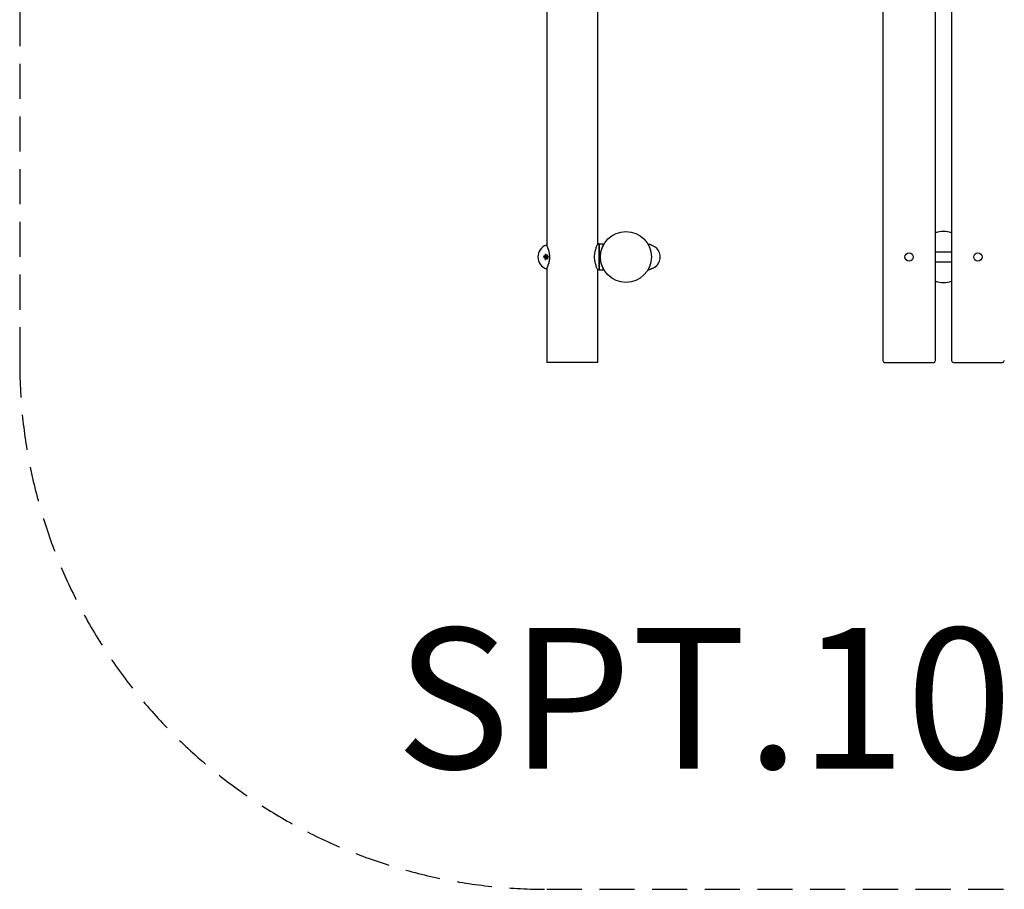
# Model space of a CAD drawing. Units: millimetres. Extents: x -2630 to 2630, y -2600 to 2600.
# Drawn here: x -2630 to 173, y -2600 to -124 of the extents above; entities that cross this region are included whole.
import ezdxf

# ---------------------------------------------------------------- set-up
doc = ezdxf.new("R2010")
doc.units = ezdxf.units.MM
doc.header["$LTSCALE"] = 40
doc.linetypes.add('DASHED', pattern=[0.75, 0.5, -0.25])
doc.layers.add('SW_hulplaag', color=6, linetype='Continuous', plot=False)
doc.layers.add('SW_Toestellen', color=2, linetype='Continuous')
doc.styles.add('SPW_2D_CAD', font='arial.ttf', dxfattribs={"height": 400})

msp = doc.modelspace()

# ---------------------------------------------------------------- linework, layer by layer
at = {"layer": 'SW_Toestellen'}
for p, q in [((-173, 1095), (-173, -1095)), ((-23, -1095), (-23, 1095)), ((23, 1095), (23, -1095)), ((-1129.5, -37), (-1129.5, -766.9)), ((-984.5, -33.1), (-984.5, -763)), ((-980.5, -763), (-984.5, -763)), ((-980.5, -763), (-980.5, -837)), ((-980.5, -763), (-966.7, -763)), ((-980.5, -837), (-980.5, -763)), ((-822.2, -771), (-822.7, -771)), ((-1132.5, -793.2), (-1134.7, -793.2)), ((-1134.7, -806.8), (-1132.5, -806.8)), ((-1133.4, -799.1), (-1133.2, -799.3)), ((-1133.4, -800.9), (-1133.2, -800.7)), ((-1131.6, -799.1), (-1131.8, -799.3)), ((-1131.6, -800.9), (-1131.8, -800.7)), ((-23, -785), (23, -785)), ((-1129.5, -833.1), (-1129.5, -1100)), ((-984.5, -837), (-984.5, -1100)), ((-980.5, -837), (-984.5, -837)), ((-980.5, -837), (-966.7, -837)), ((-822.2, -829), (-822.7, -829)), ((23, -815), (-23, -815)), ((-984.5, -1100), (-1129.5, -1100)), ((-168, -1100), (-28, -1100)), ((28, -1100), (168, -1100))]:
    msp.add_line(p, q, dxfattribs=at)
at = {"layer": 'SW_Toestellen', "color": 254, "linetype": 'DASHED', "ltscale": 5}
msp.add_lwpolyline([(1129.5, -2600, 0.414214), (2629.5, -1100), (2629.5, 1100, 0.414214), (1129.5, 2600), (-1129.5, 2600, 0.414214), (-2629.5, 1100), (-2629.5, -1100, 0.414214), (-1129.5, -2600)], format="xyb", close=True, dxfattribs=at)
at = {"layer": 'SW_Toestellen'}
for centre, radius in [((-904, -800), 72.5), ((-1132.5, -800), 4.75), ((-1132.5, -800), 4.58), ((-98, -800), 12), ((98, -800), 12)]:
    msp.add_circle(centre, radius, dxfattribs=at)
for centre, radius, start, end in [((0, -800), 72.5, 71.5038, 108.4962), ((-1118.7, -800), 35.9, 109.8468, 250.1532), ((-1130.5, -767.2), 1, 28.0367, 109.8468), ((-839.2, -765.2), 1, 84.8907, 185.5149), ((-842.3, -800), 35.9, 79.9349, 84.8907), ((-836.2, -765.6), 1, 68.0501, 79.9349), ((-842.3, -800), 35, 55.0014, 65.9857), ((-822.2, -774), 3, 52.2029, 90), ((-842.3, -800), 35.9, 307.7971, 52.2029), ((-1132.5, -800), 1.4, 170.4364, 189.5636), ((-1132.5, -800), 1.4, 80.4364, 99.5636), ((-1132.5, -800), 1.4, 260.4364, 279.5636), ((-1132.5, -800), 1.4, 350.4364, 9.5636), ((-1130.5, -832.8), 1, 250.1532, 331.9633), ((-839.2, -834.8), 1, 151.7713, 275.1093), ((-842.3, -800), 35.9, 275.1093, 280.0651), ((-836.2, -834.4), 1, 280.0651, 291.9499), ((-842.3, -800), 35, 294.0143, 304.9986), ((-822.2, -826), 3, 270, 307.7971), ((0, -800), 72.5, 251.5038, 288.4962), ((-168, -1095), 5, 180, 270), ((-28, -1095), 5, 270, 0), ((28, -1095), 5, 180, 270), ((168, -1095), 5, 270, 0)]:
    msp.add_arc(centre, radius, start, end, dxfattribs=at)
for centre, major_axis, ratio, start_param, end_param in [((-1132.6, -800.4), (-6.38, 1.17), 0.087156, 4.881829, 5.059976), ((-1132.6, -799.6), (6.38, 1.17), 0.087156, 4.364802, 4.542949), ((-1134.2, -802), (4.4, -3.67), 0.5, 1.731732, 1.803269), ((-1130.5, -798.3), (-3.67, 4.4), 0.5, 1.338324, 1.409861), ((-1130.5, -801.7), (3.67, 4.4), 0.5, 1.731732, 1.803269), ((-1134.2, -798), (-4.4, -3.67), 0.5, 1.338324, 1.409861), ((-1133.1, -799), (-0.169, -0.203), 0.988452, 0.274008, 0.778262), ((-1133.5, -799.4), (-0.203, -0.169), 0.988452, 2.363331, 2.867585), ((-1133.5, -800.6), (0.203, -0.169), 0.988452, 0.274008, 0.778262), ((-1133.1, -801), (0.169, -0.203), 0.988452, 2.363331, 2.867585), ((-1132.1, -799.9), (1.17, -6.38), 0.087156, 4.364802, 4.542949), ((-1132.1, -800.1), (-1.17, -6.38), 0.087156, 4.881829, 5.059976), ((-1132.9, -799.9), (1.17, 6.38), 0.087156, 4.881829, 5.059976), ((-1132.9, -800.1), (-1.17, 6.38), 0.087156, 4.364802, 4.542949), ((-1130.8, -802), (4.4, 3.67), 0.5, 1.338324, 1.409861), ((-1131.9, -799), (-0.169, 0.203), 0.988452, 2.363331, 2.867585), ((-1131.9, -801), (0.169, 0.203), 0.988452, 0.274008, 0.778262), ((-1130.8, -798), (-4.4, 3.67), 0.5, 1.731732, 1.803269), ((-1134.5, -798.3), (-3.67, -4.4), 0.5, 1.731732, 1.803269), ((-1131.5, -799.4), (-0.203, 0.169), 0.988452, 0.274008, 0.778262), ((-1131.5, -800.6), (0.203, 0.169), 0.988452, 2.363331, 2.867585), ((-1134.5, -801.7), (3.67, -4.4), 0.5, 1.338324, 1.409861), ((-1132.4, -800.4), (-6.38, -1.17), 0.087156, 4.364802, 4.542949), ((-1132.4, -799.6), (6.38, -1.17), 0.087156, 4.881829, 5.059976)]:
    msp.add_ellipse(centre, major_axis=major_axis, ratio=ratio, start_param=start_param, end_param=end_param, dxfattribs=at)
for points, knots in [([(-1129.6, -833.3), (-1129.6, -833.3), (-1129.6, -833.3), (-1129.5, -833.1), (-1129.5, -833), (-1129.3, -832.8), (-1129.3, -832.6), (-1129.1, -832.2), (-1128.9, -832), (-1128.7, -831.5), (-1128.5, -831.2), (-1128.2, -830.6), (-1128, -830.2), (-1127.7, -829.4), (-1127.5, -829), (-1127.1, -828.1), (-1126.9, -827.6), (-1126.4, -826.6), (-1126.2, -826.1), (-1125.7, -825), (-1125.5, -824.4), (-1125, -823.1), (-1124.8, -822.5), (-1124.3, -821.2), (-1124.1, -820.5), (-1123.7, -819.1), (-1123.5, -818.4), (-1123, -816.9), (-1122.8, -816.2), (-1122.5, -814.7), (-1122.3, -813.9), (-1122, -812.3), (-1121.8, -811.6), (-1121.5, -810), (-1121.4, -809.2), (-1121.2, -807.6), (-1121.1, -806.8), (-1120.9, -804.4), (-1120.8, -802.8), (-1120.7, -799.6), (-1120.8, -798), (-1121, -794.8), (-1121.1, -793.2), (-1121.5, -790.1), (-1121.8, -788.5), (-1122.3, -786.3), (-1122.4, -785.5), (-1122.8, -784), (-1123, -783.3), (-1123.4, -781.9), (-1123.6, -781.2), (-1124, -779.8), (-1124.2, -779.1), (-1124.7, -777.8), (-1124.9, -777.1), (-1125.4, -775.9), (-1125.6, -775.3), (-1126.1, -774.2), (-1126.3, -773.6), (-1126.8, -772.6), (-1127, -772.1), (-1127.4, -771.2), (-1127.6, -770.8), (-1128, -770), (-1128.1, -769.6), (-1128.5, -769), (-1128.6, -768.6), (-1128.9, -768.1), (-1129, -767.9), (-1129.3, -767.3), (-1129.4, -767.1), (-1129.6, -766.8), (-1129.6, -766.7), (-1129.6, -766.7)], [-5.385719, -5.385719, -5.385719, -5.385719, -5.111216, -5.111216, -4.837981, -4.837981, -4.565525, -4.565525, -4.293376, -4.293376, -4.020535, -4.020535, -3.746121, -3.746121, -3.469475, -3.469475, -3.1939, -3.1939, -2.919735, -2.919735, -2.646857, -2.646857, -2.375313, -2.375313, -2.105318, -2.105318, -1.84091, -1.84091, -1.581851, -1.581851, -1.327507, -1.327507, -1.077115, -1.077115, -0.830756, -0.830756, -0.589768, -0.589768, -0.115005, -0.115005, 0.356169, 0.356169, 0.827883, 0.827883, 1.311067, 1.311067, 1.560584, 1.560584, 1.814151, 1.814151, 2.072578, 2.072578, 2.336538, 2.336538, 2.605777, 2.605777, 2.876802, 2.876802, 3.149421, 3.149421, 3.42359, 3.42359, 3.699408, 3.699408, 3.975802, 3.975802, 4.250139, 4.250139, 4.523069, 4.523069, 4.954711, 4.954711, 5.386353, 5.386353, 5.386353, 5.386353]), ([(-984.5, -763), (-984.5, -763), (-984.6, -763.2), (-985.1, -764.2), (-985.4, -764.9), (-986.3, -766.8), (-986.8, -768), (-988, -770.7), (-988.6, -772.2), (-989.8, -775.5), (-990.4, -777.3), (-991.7, -781.3), (-992.2, -783.5), (-993.2, -788), (-993.6, -790.4), (-994.1, -795.2), (-994.3, -797.6), (-994.3, -802.4), (-994.1, -804.8), (-993.6, -809.6), (-993.2, -812), (-992.2, -816.5), (-991.7, -818.7), (-990.4, -822.7), (-989.8, -824.5), (-988.6, -827.8), (-988, -829.3), (-986.8, -832), (-986.3, -833.2), (-985.4, -835.1), (-985.1, -835.8), (-984.6, -836.8), (-984.5, -837), (-984.5, -837)], [5.685512, 5.685512, 5.685512, 5.685512, 6.395289, 6.395289, 7.105065, 7.105065, 7.814842, 7.814842, 8.524619, 8.524619, 9.23622, 9.23622, 9.947821, 9.947821, 10.659423, 10.659423, 11.371024, 11.371024, 12.082625, 12.082625, 12.794226, 12.794226, 13.505828, 13.505828, 14.217429, 14.217429, 14.927206, 14.927206, 15.636982, 15.636982, 16.346759, 16.346759, 17.056536, 17.056536, 17.056536, 17.056536]), ([(-966.7, -837), (-966.7, -837), (-966.9, -836.8), (-967.4, -835.8), (-967.8, -835.1), (-968.8, -833.2), (-969.3, -832), (-970.6, -829.3), (-971.2, -827.8), (-972.4, -824.5), (-973, -822.7), (-974.2, -818.7), (-974.7, -816.5), (-975.6, -812), (-975.9, -809.6), (-976.4, -804.8), (-976.5, -802.4), (-976.5, -797.6), (-976.4, -795.2), (-975.9, -790.4), (-975.6, -788), (-974.7, -783.5), (-974.2, -781.3), (-973, -777.3), (-972.4, -775.5), (-971.2, -772.2), (-970.6, -770.7), (-969.3, -768), (-968.8, -766.8), (-967.8, -764.9), (-967.4, -764.2), (-966.9, -763.2), (-966.7, -763), (-966.7, -763)], [11.371024, 11.371024, 11.371024, 11.371024, 12.082625, 12.082625, 12.794226, 12.794226, 13.505828, 13.505828, 14.217429, 14.217429, 14.927206, 14.927206, 15.636982, 15.636982, 16.346759, 16.346759, 17.056536, 17.056536, 17.766312, 17.766312, 18.476089, 18.476089, 19.185866, 19.185866, 19.895642, 19.895642, 20.607244, 20.607244, 21.318845, 21.318845, 22.030446, 22.030446, 22.742048, 22.742048, 22.742048, 22.742048]), ([(-828.1, -768), (-828.9, -767.7), (-829.7, -767.3), (-831.2, -766.7), (-831.9, -766.4), (-832.9, -765.9), (-833.2, -765.8), (-833.8, -765.6), (-834, -765.5), (-834.5, -765.2), (-834.8, -765.2), (-835.3, -764.9), (-835.6, -764.8), (-835.8, -764.7), (-835.9, -764.7), (-835.9, -764.7)], [-2.528211, -2.528211, -2.528211, -2.528211, -2.275611, -2.275611, -2.023011, -2.023011, -1.896711, -1.896711, -1.770411, -1.770411, -1.646524, -1.646524, -1.407119, -1.407119, -1.265211, -1.265211, -1.265211, -1.265211]), ([(-1134.7, -799.5), (-1134.6, -799.5), (-1134.6, -799.5), (-1134.6, -799.5), (-1134.5, -799.5), (-1134.5, -799.5), (-1134.5, -799.6), (-1134.4, -799.6), (-1134.4, -799.6), (-1134.4, -799.6)], [0.02389252, 0.02389252, 0.02389252, 0.02389252, 0.0306066, 0.0306066, 0.03823049, 0.03823049, 0.04585209, 0.04585209, 0.0521014, 0.0521014, 0.0521014, 0.0521014]), ([(-1134.4, -800.4), (-1134.4, -800.4), (-1134.4, -800.4), (-1134.5, -800.4), (-1134.5, -800.5), (-1134.5, -800.5), (-1134.6, -800.5), (-1134.6, -800.5), (-1134.6, -800.5), (-1134.7, -800.5)], [0.0701954, 0.0701954, 0.0701954, 0.0701954, 0.07644471, 0.07644471, 0.08406631, 0.08406631, 0.09169019, 0.09169019, 0.09840428, 0.09840428, 0.09840428, 0.09840428]), ([(-1133.2, -799.4), (-1133.2, -799.4), (-1133.2, -799.4), (-1133.2, -799.4), (-1133.2, -799.5), (-1133.2, -799.6), (-1133.3, -799.6), (-1133.3, -799.6), (-1133.4, -799.7), (-1133.4, -799.7), (-1133.5, -799.7), (-1133.5, -799.7), (-1133.5, -799.7), (-1133.6, -799.7)], [0.0217824, 0.0217824, 0.0217824, 0.0217824, 0.02240783, 0.02240783, 0.03336567, 0.03336567, 0.04432351, 0.04432351, 0.05540621, 0.05540621, 0.06648891, 0.06648891, 0.07177466, 0.07177466, 0.07177466, 0.07177466]), ([(-1133, -799.5), (-1133.1, -799.5), (-1133.1, -799.5), (-1133.1, -799.6), (-1133.1, -799.6), (-1133.1, -799.7), (-1133.2, -799.7), (-1133.2, -799.8), (-1133.3, -799.8), (-1133.3, -799.8), (-1133.4, -799.8), (-1133.5, -799.9), (-1133.5, -799.9), (-1133.5, -799.8), (-1133.6, -799.8), (-1133.6, -799.8), (-1133.6, -799.8)], [-0.07174341, -0.07174341, -0.07174341, -0.07174341, -0.06470547, -0.06470547, -0.05258598, -0.05258598, -0.0404665, -0.0404665, -0.02834702, -0.02834702, -0.01417351, -0.01417351, 0, 0, 0, 0.00397094, 0.00397094, 0.00397094, 0.00397094]), ([(-1133.6, -800.2), (-1133.6, -800.2), (-1133.6, -800.2), (-1133.5, -800.2), (-1133.5, -800.2), (-1133.4, -800.2), (-1133.3, -800.2), (-1133.3, -800.2), (-1133.2, -800.2), (-1133.2, -800.3), (-1133.1, -800.3), (-1133.1, -800.4), (-1133.1, -800.4), (-1133.1, -800.5), (-1133.1, -800.5), (-1133, -800.5)], [0.17292471, 0.17292471, 0.17292471, 0.17292471, 0.17689565, 0.17689565, 0.19106916, 0.19106916, 0.20524266, 0.20524266, 0.21736215, 0.21736215, 0.22948163, 0.22948163, 0.24160112, 0.24160112, 0.24863906, 0.24863906, 0.24863906, 0.24863906]), ([(-1133.6, -800.3), (-1133.5, -800.3), (-1133.5, -800.3), (-1133.4, -800.3), (-1133.4, -800.3), (-1133.3, -800.4), (-1133.3, -800.4), (-1133.2, -800.5), (-1133.2, -800.5), (-1133.2, -800.6), (-1133.2, -800.6), (-1133.2, -800.6)], [0, 0, 0, 0, 0.01113143, 0.01113143, 0.02226286, 0.02226286, 0.0332578, 0.0332578, 0.04425274, 0.04425274, 0.04996651, 0.04996651, 0.04996651, 0.04996651]), ([(-1133.2, -799.3), (-1133.2, -799.3), (-1133.2, -799.3), (-1133.2, -799.3), (-1133.2, -799.3), (-1133.1, -799.4), (-1133.1, -799.4), (-1133, -799.5)], [-5.39888, -5.39888, -5.39888, -5.39888, -5.3916007, -5.3916007, -5.3272193, -5.3272193, -5.2326514, -5.2326514, -5.2326514, -5.2326514]), ([(-1133.2, -800.7), (-1133.2, -800.7), (-1133.2, -800.7), (-1133.2, -800.7), (-1133.2, -800.7), (-1133.1, -800.6), (-1133.1, -800.6), (-1133, -800.5)], [-5.39888, -5.39888, -5.39888, -5.39888, -5.3916007, -5.3916007, -5.3272193, -5.3272193, -5.2326514, -5.2326514, -5.2326514, -5.2326514]), ([(-1132.8, -798.9), (-1132.8, -799), (-1132.8, -799), (-1132.8, -799.1), (-1132.8, -799.1), (-1132.9, -799.2), (-1132.9, -799.2), (-1133, -799.3), (-1133, -799.3), (-1133.1, -799.3), (-1133.1, -799.3), (-1133.1, -799.3)], [0, 0, 0, 0, 0.01116716, 0.01116716, 0.02233431, 0.02233431, 0.03329353, 0.03329353, 0.04425275, 0.04425275, 0.04996652, 0.04996652, 0.04996652, 0.04996652]), ([(-1133.1, -800.7), (-1133.1, -800.7), (-1133.1, -800.7), (-1133.1, -800.7), (-1133, -800.7), (-1132.9, -800.7), (-1132.9, -800.8), (-1132.9, -800.8), (-1132.8, -800.9), (-1132.8, -800.9), (-1132.8, -801), (-1132.8, -801), (-1132.8, -801), (-1132.8, -801.1)], [0.0217824, 0.0217824, 0.0217824, 0.0217824, 0.02240783, 0.02240783, 0.03336567, 0.03336567, 0.04432351, 0.04432351, 0.05536278, 0.05536278, 0.06640205, 0.06640205, 0.07177154, 0.07177154, 0.07177154, 0.07177154]), ([(-1132.9, -798.1), (-1132.9, -798.1), (-1132.9, -798.1), (-1132.9, -798), (-1133, -798), (-1133, -798), (-1133, -797.9), (-1133, -797.9), (-1133, -797.9), (-1133, -797.8)], [0.0701954, 0.0701954, 0.0701954, 0.0701954, 0.07644471, 0.07644471, 0.08406631, 0.08406631, 0.09169019, 0.09169019, 0.09840428, 0.09840428, 0.09840428, 0.09840428]), ([(-1132.7, -798.9), (-1132.7, -798.9), (-1132.7, -798.9), (-1132.7, -799), (-1132.7, -799), (-1132.7, -799.1), (-1132.7, -799.2), (-1132.7, -799.2), (-1132.7, -799.3), (-1132.8, -799.3), (-1132.8, -799.4), (-1132.9, -799.4), (-1132.9, -799.4), (-1133, -799.4), (-1133, -799.4), (-1133, -799.5)], [0.17292471, 0.17292471, 0.17292471, 0.17292471, 0.17689565, 0.17689565, 0.19106916, 0.19106916, 0.20524266, 0.20524266, 0.21736215, 0.21736215, 0.22948163, 0.22948163, 0.24160112, 0.24160112, 0.24863906, 0.24863906, 0.24863906, 0.24863906]), ([(-1133, -800.5), (-1133, -800.6), (-1133, -800.6), (-1132.9, -800.6), (-1132.9, -800.6), (-1132.8, -800.6), (-1132.8, -800.7), (-1132.7, -800.7), (-1132.7, -800.8), (-1132.7, -800.8), (-1132.7, -800.9), (-1132.7, -801), (-1132.7, -801), (-1132.7, -801), (-1132.7, -801.1), (-1132.7, -801.1), (-1132.7, -801.1)], [-0.07174341, -0.07174341, -0.07174341, -0.07174341, -0.06470547, -0.06470547, -0.05258598, -0.05258598, -0.0404665, -0.0404665, -0.02834702, -0.02834702, -0.01417351, -0.01417351, 0, 0, 0, 0.00397094, 0.00397094, 0.00397094, 0.00397094]), ([(-1133, -802.2), (-1133, -802.1), (-1133, -802.1), (-1133, -802.1), (-1133, -802), (-1133, -802), (-1132.9, -802), (-1132.9, -801.9), (-1132.9, -801.9), (-1132.9, -801.9)], [0.02389252, 0.02389252, 0.02389252, 0.02389252, 0.0306066, 0.0306066, 0.03823049, 0.03823049, 0.04585209, 0.04585209, 0.0521014, 0.0521014, 0.0521014, 0.0521014]), ([(-1132.5, -793.2), (-1132, -793.2), (-1131.6, -793.3), (-1130.3, -793.6), (-1129.6, -793.8), (-1128.4, -794.6), (-1128, -795), (-1127, -796), (-1126.5, -796.8), (-1125.9, -798.3), (-1125.8, -799.1), (-1125.7, -800.7), (-1125.9, -801.5), (-1126.4, -802.9), (-1126.8, -803.6), (-1127.7, -804.8), (-1128.3, -805.4), (-1129.8, -806.3), (-1130.7, -806.6), (-1132, -806.7), (-1132.2, -806.8), (-1132.5, -806.8)], [-2.528211, -2.528211, -2.528211, -2.528211, -2.350479, -2.350479, -2.066107, -2.066107, -1.847633, -1.847633, -1.549532, -1.549532, -1.278772, -1.278772, -1.007981, -1.007981, -0.739812, -0.739812, -0.45464, -0.45464, -0.102583, -0.102583, 0, 0, 0, 0]), ([(-1132, -799.5), (-1132, -799.4), (-1132, -799.4), (-1132.1, -799.4), (-1132.1, -799.4), (-1132.2, -799.4), (-1132.2, -799.3), (-1132.3, -799.3), (-1132.3, -799.2), (-1132.3, -799.2), (-1132.3, -799.1), (-1132.4, -799), (-1132.4, -799), (-1132.3, -799), (-1132.3, -798.9), (-1132.3, -798.9), (-1132.3, -798.9)], [-0.07174341, -0.07174341, -0.07174341, -0.07174341, -0.06470547, -0.06470547, -0.05258598, -0.05258598, -0.0404665, -0.0404665, -0.02834702, -0.02834702, -0.01417351, -0.01417351, 0, 0, 0, 0.00397094, 0.00397094, 0.00397094, 0.00397094]), ([(-1132.3, -801.1), (-1132.3, -801.1), (-1132.3, -801.1), (-1132.4, -801), (-1132.4, -801), (-1132.3, -800.9), (-1132.3, -800.8), (-1132.3, -800.8), (-1132.3, -800.7), (-1132.2, -800.7), (-1132.2, -800.6), (-1132.1, -800.6), (-1132.1, -800.6), (-1132, -800.6), (-1132, -800.6), (-1132, -800.5)], [0.17292471, 0.17292471, 0.17292471, 0.17292471, 0.17689565, 0.17689565, 0.19106916, 0.19106916, 0.20524266, 0.20524266, 0.21736215, 0.21736215, 0.22948163, 0.22948163, 0.24160112, 0.24160112, 0.24863906, 0.24863906, 0.24863906, 0.24863906]), ([(-1131.9, -799.3), (-1131.9, -799.3), (-1131.9, -799.3), (-1131.9, -799.3), (-1132, -799.3), (-1132.1, -799.3), (-1132.1, -799.2), (-1132.1, -799.2), (-1132.2, -799.1), (-1132.2, -799.1), (-1132.2, -799), (-1132.2, -799), (-1132.2, -799), (-1132.2, -798.9)], [0.0217824, 0.0217824, 0.0217824, 0.0217824, 0.02240783, 0.02240783, 0.03336567, 0.03336567, 0.04432351, 0.04432351, 0.05536278, 0.05536278, 0.06640205, 0.06640205, 0.07177154, 0.07177154, 0.07177154, 0.07177154]), ([(-1132.2, -801.1), (-1132.2, -801), (-1132.2, -801), (-1132.2, -800.9), (-1132.2, -800.9), (-1132.1, -800.8), (-1132.1, -800.8), (-1132, -800.7), (-1132, -800.7), (-1131.9, -800.7), (-1131.9, -800.7), (-1131.9, -800.7)], [0, 0, 0, 0, 0.01116716, 0.01116716, 0.02233431, 0.02233431, 0.03329353, 0.03329353, 0.04425275, 0.04425275, 0.04996652, 0.04996652, 0.04996652, 0.04996652]), ([(-1132, -797.8), (-1132, -797.9), (-1132, -797.9), (-1132, -797.9), (-1132, -798), (-1132, -798), (-1132.1, -798), (-1132.1, -798.1), (-1132.1, -798.1), (-1132.1, -798.1)], [0.02389252, 0.02389252, 0.02389252, 0.02389252, 0.0306066, 0.0306066, 0.03823049, 0.03823049, 0.04585209, 0.04585209, 0.0521014, 0.0521014, 0.0521014, 0.0521014]), ([(-1132.1, -801.9), (-1132.1, -801.9), (-1132.1, -801.9), (-1132.1, -802), (-1132, -802), (-1132, -802), (-1132, -802.1), (-1132, -802.1), (-1132, -802.1), (-1132, -802.2)], [0.0701954, 0.0701954, 0.0701954, 0.0701954, 0.07644471, 0.07644471, 0.08406631, 0.08406631, 0.09169019, 0.09169019, 0.09840428, 0.09840428, 0.09840428, 0.09840428]), ([(-1131.8, -799.3), (-1131.8, -799.3), (-1131.8, -799.3), (-1131.8, -799.3), (-1131.8, -799.3), (-1131.9, -799.4), (-1131.9, -799.4), (-1132, -799.5)], [-5.39888, -5.39888, -5.39888, -5.39888, -5.3916007, -5.3916007, -5.3272193, -5.3272193, -5.2326514, -5.2326514, -5.2326514, -5.2326514]), ([(-1131.4, -799.8), (-1131.4, -799.8), (-1131.4, -799.8), (-1131.5, -799.9), (-1131.5, -799.9), (-1131.6, -799.8), (-1131.7, -799.8), (-1131.7, -799.8), (-1131.8, -799.8), (-1131.8, -799.7), (-1131.9, -799.7), (-1131.9, -799.6), (-1131.9, -799.6), (-1131.9, -799.5), (-1131.9, -799.5), (-1132, -799.5)], [0.17292471, 0.17292471, 0.17292471, 0.17292471, 0.17689565, 0.17689565, 0.19106916, 0.19106916, 0.20524266, 0.20524266, 0.21736215, 0.21736215, 0.22948163, 0.22948163, 0.24160112, 0.24160112, 0.24863906, 0.24863906, 0.24863906, 0.24863906]), ([(-1132, -800.5), (-1131.9, -800.5), (-1131.9, -800.5), (-1131.9, -800.4), (-1131.9, -800.4), (-1131.9, -800.3), (-1131.8, -800.3), (-1131.8, -800.2), (-1131.7, -800.2), (-1131.7, -800.2), (-1131.6, -800.2), (-1131.5, -800.2), (-1131.5, -800.2), (-1131.5, -800.2), (-1131.4, -800.2), (-1131.4, -800.2), (-1131.4, -800.2)], [-0.07174341, -0.07174341, -0.07174341, -0.07174341, -0.06470547, -0.06470547, -0.05258598, -0.05258598, -0.0404665, -0.0404665, -0.02834702, -0.02834702, -0.01417351, -0.01417351, 0, 0, 0, 0.00397094, 0.00397094, 0.00397094, 0.00397094]), ([(-1131.8, -800.7), (-1131.8, -800.7), (-1131.8, -800.7), (-1131.8, -800.7), (-1131.8, -800.7), (-1131.9, -800.6), (-1131.9, -800.6), (-1132, -800.5)], [-5.39888, -5.39888, -5.39888, -5.39888, -5.3916007, -5.3916007, -5.3272193, -5.3272193, -5.2326514, -5.2326514, -5.2326514, -5.2326514]), ([(-1131.4, -799.7), (-1131.5, -799.7), (-1131.5, -799.7), (-1131.6, -799.7), (-1131.6, -799.7), (-1131.7, -799.6), (-1131.7, -799.6), (-1131.8, -799.5), (-1131.8, -799.5), (-1131.8, -799.4), (-1131.8, -799.4), (-1131.8, -799.4)], [0, 0, 0, 0, 0.01116716, 0.01116716, 0.02233431, 0.02233431, 0.03329353, 0.03329353, 0.04425275, 0.04425275, 0.04996746, 0.04996746, 0.04996746, 0.04996746]), ([(-1131.8, -800.6), (-1131.8, -800.6), (-1131.8, -800.6), (-1131.8, -800.6), (-1131.8, -800.5), (-1131.8, -800.4), (-1131.7, -800.4), (-1131.7, -800.4), (-1131.6, -800.3), (-1131.6, -800.3), (-1131.5, -800.3), (-1131.5, -800.3), (-1131.5, -800.3), (-1131.4, -800.3)], [0.02178159, 0.02178159, 0.02178159, 0.02178159, 0.02232447, 0.02232447, 0.03332398, 0.03332398, 0.04432349, 0.04432349, 0.05536276, 0.05536276, 0.06640202, 0.06640202, 0.07177151, 0.07177151, 0.07177151, 0.07177151]), ([(-1130.6, -799.6), (-1130.6, -799.6), (-1130.6, -799.6), (-1130.5, -799.6), (-1130.5, -799.5), (-1130.5, -799.5), (-1130.4, -799.5), (-1130.4, -799.5), (-1130.4, -799.5), (-1130.3, -799.5)], [0.0701954, 0.0701954, 0.0701954, 0.0701954, 0.07644471, 0.07644471, 0.08406631, 0.08406631, 0.09169019, 0.09169019, 0.09840428, 0.09840428, 0.09840428, 0.09840428]), ([(-1130.3, -800.5), (-1130.4, -800.5), (-1130.4, -800.5), (-1130.4, -800.5), (-1130.5, -800.5), (-1130.5, -800.5), (-1130.5, -800.4), (-1130.6, -800.4), (-1130.6, -800.4), (-1130.6, -800.4)], [0.02389252, 0.02389252, 0.02389252, 0.02389252, 0.0306066, 0.0306066, 0.03823049, 0.03823049, 0.04585209, 0.04585209, 0.0521014, 0.0521014, 0.0521014, 0.0521014]), ([(-835.9, -835.3), (-835.9, -835.3), (-835.8, -835.2), (-835.3, -835.1), (-835, -834.9), (-834.1, -834.6), (-833.5, -834.3), (-832.3, -833.8), (-831.6, -833.5), (-830.1, -832.9), (-829.3, -832.6), (-828.4, -832.1), (-828.2, -832.1), (-828.1, -832)], [-1.265211, -1.265211, -1.265211, -1.265211, -1.035555, -1.035555, -0.802525, -0.802525, -0.557301, -0.557301, -0.304259, -0.304259, -0.051217, -0.051217, 0, 0, 0, 0])]:
    msp.add_open_spline(points, degree=3, knots=knots, dxfattribs=at)
for points, weights in [([(-1133.9, -799.8), (-1134.1, -799.7), (-1134.4, -799.6)], [1, 1.01529400734, 1.00328287274]), ([(-1134.4, -800.4), (-1134.1, -800.3), (-1133.9, -800.2)], [1.00328287274, 1.01529400734, 1]), ([(-1133.6, -799.8), (-1133.7, -799.8), (-1133.9, -799.8)], [1.25770150923, 1.12995779596, 1]), ([(-1133.9, -800.2), (-1133.7, -800.2), (-1133.6, -800.2)], [1, 1.12995779596, 1.25770150922]), ([(-1132.9, -798.1), (-1132.8, -798.4), (-1132.7, -798.6)], [1.00328287275, 1.01529400734, 1]), ([(-1132.7, -801.4), (-1132.8, -801.6), (-1132.9, -801.9)], [1, 1.01529400733, 1.00328287274]), ([(-1132.7, -798.6), (-1132.7, -798.8), (-1132.7, -798.9)], [1, 1.12995779596, 1.25770150922]), ([(-1132.7, -801.1), (-1132.7, -801.2), (-1132.7, -801.4)], [1.25770150923, 1.12995779596, 1]), ([(-1132.3, -798.6), (-1132.2, -798.4), (-1132.1, -798.1)], [1, 1.01529400733, 1.00328287274]), ([(-1132.3, -798.9), (-1132.3, -798.8), (-1132.3, -798.6)], [1.25770150923, 1.12995779596, 1]), ([(-1132.3, -801.4), (-1132.3, -801.2), (-1132.3, -801.1)], [1, 1.12995779596, 1.25770150922]), ([(-1132.1, -801.9), (-1132.2, -801.6), (-1132.3, -801.4)], [1.00328287275, 1.01529400734, 1]), ([(-1131.1, -799.8), (-1131.3, -799.8), (-1131.4, -799.8)], [1, 1.12995779596, 1.25770150922]), ([(-1131.4, -800.2), (-1131.3, -800.2), (-1131.1, -800.2)], [1.25770150923, 1.12995779596, 1]), ([(-1130.6, -799.6), (-1130.9, -799.7), (-1131.1, -799.8)], [1.00328287274, 1.01529400734, 1]), ([(-1131.1, -800.2), (-1130.9, -800.3), (-1130.6, -800.4)], [1, 1.01529400734, 1.00328287274])]:
    msp.add_rational_spline(points, weights, degree=2, dxfattribs=at)
msp.add_open_spline([(-1129.5, -833.1), (-1129.6, -833.2), (-1129.6, -833.3), (-1129.6, -833.3)], degree=3, dxfattribs=at)

# ---------------------------------------------------------------- texts
at = {"layer": 'SW_hulplaag', "color": 254, "insert": (0, -2108.1), "char_height": 400, "attachment_point": 5, "style": 'SPW_2D_CAD'}
msp.add_mtext('SPT.100.090', dxfattribs=at)

doc.saveas('drawing.dxf')
